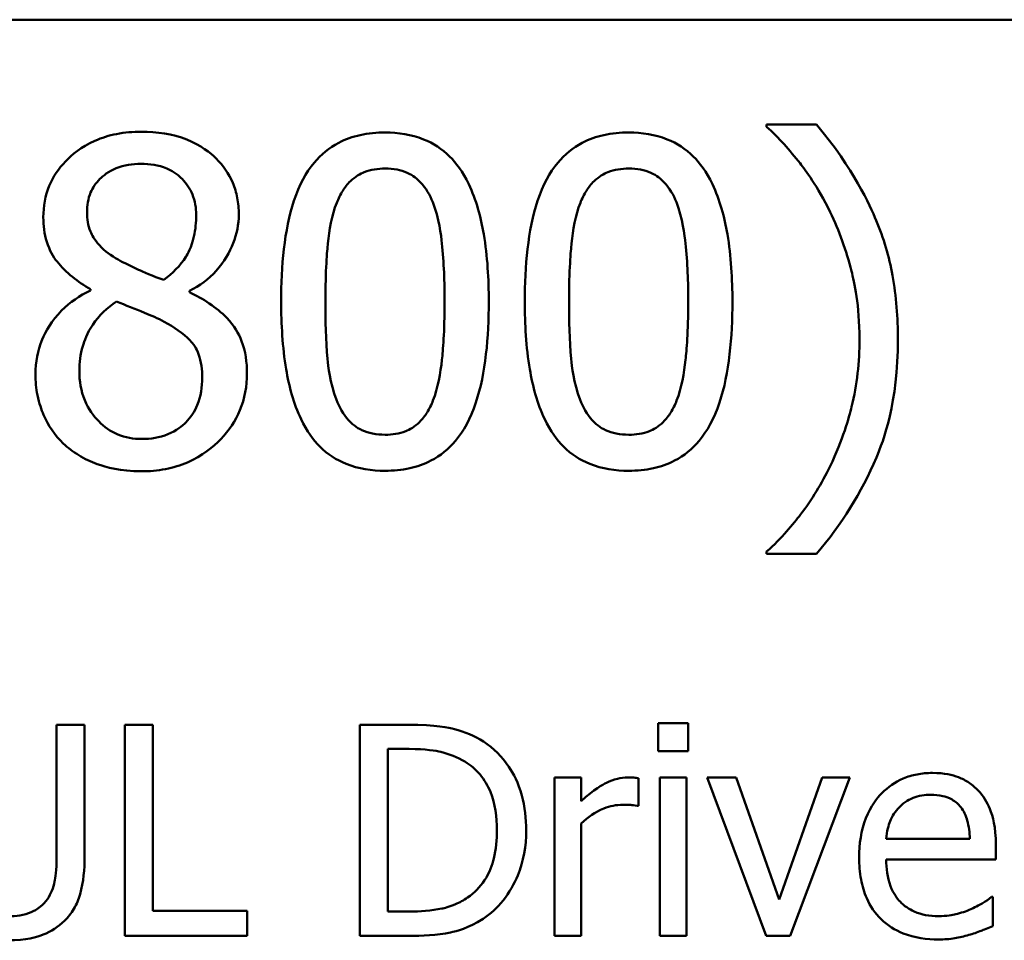
# Model space of a CAD drawing. Units: inches. Extents: x 0.05 to 2.15, y 0.02 to 1.67.
# Drawn here: x 1.64 to 1.68, y 0.53 to 0.57 of the extents above; entities that cross this region are included whole.
import ezdxf

# ---------------------------------------------------------------- set-up
doc = ezdxf.new("R2010")
doc.units = ezdxf.units.IN
doc.header["$LTSCALE"] = 0.1
doc.header["$MEASUREMENT"] = 0
doc.layers.add('Visible (ANSI)', color=7, linetype='Continuous', lineweight=50)

msp = doc.modelspace()

# ---------------------------------------------------------------- linework, layer by layer
at = {"layer": 'Visible (ANSI)'}
for p, q in [((1.442031, 0.568392), (2.084698, 0.568392)), ((1.673813, 0.564086), (1.67176, 0.564086)), ((1.67176, 0.564086), (1.67176, 0.564)), ((1.643991, 0.557333), (1.643991, 0.557279)), ((1.648054, 0.557204), (1.648054, 0.557258)), ((1.67176, 0.546561), (1.67176, 0.546474)), ((1.67176, 0.546474), (1.673813, 0.546474)), ((1.643752, 0.539457), (1.6426, 0.539457)), ((1.6426, 0.539457), (1.6426, 0.534021)), ((1.643752, 0.534049), (1.643752, 0.539457)), ((1.646554, 0.539457), (1.645403, 0.539457)), ((1.645403, 0.539457), (1.645403, 0.53079)), ((1.646554, 0.531816), (1.646554, 0.539457)), ((1.657026, 0.539457), (1.655052, 0.539457)), ((1.655052, 0.539457), (1.655052, 0.53079)), ((1.667301, 0.539513), (1.667301, 0.538376)), ((1.668544, 0.539513), (1.667301, 0.539513)), ((1.668544, 0.538376), (1.668544, 0.539513)), ((1.656204, 0.531788), (1.656204, 0.53846)), ((1.656204, 0.53846), (1.657082, 0.53846)), ((1.667301, 0.538376), (1.668544, 0.538376)), ((1.664148, 0.537294), (1.663052, 0.537294)), ((1.663052, 0.537294), (1.663052, 0.53079)), ((1.664148, 0.536325), (1.664148, 0.537294)), ((1.6665, 0.536121), (1.6665, 0.537259)), ((1.668467, 0.537294), (1.667371, 0.537294)), ((1.667371, 0.537294), (1.667371, 0.53079)), ((1.668467, 0.53079), (1.668467, 0.537294)), ((1.670504, 0.537294), (1.669317, 0.537294)), ((1.669317, 0.537294), (1.671747, 0.53079)), ((1.67228, 0.532286), (1.670504, 0.537294)), ((1.674043, 0.537294), (1.67228, 0.532286)), ((1.67273, 0.53079), (1.675181, 0.537294)), ((1.675181, 0.537294), (1.674043, 0.537294)), ((1.666444, 0.536121), (1.6665, 0.536121)), ((1.664148, 0.53079), (1.664148, 0.535405)), ((1.680104, 0.534766), (1.67667, 0.534766)), ((1.681172, 0.53393), (1.681172, 0.534527)), ((1.67667, 0.53393), (1.681172, 0.53393)), ((1.681052, 0.532385), (1.680989, 0.532385)), ((1.681052, 0.531191), (1.681052, 0.532385)), ((1.650424, 0.531816), (1.646554, 0.531816)), ((1.650424, 0.53079), (1.650424, 0.531816)), ((1.657082, 0.531788), (1.656204, 0.531788)), ((1.645403, 0.53079), (1.650424, 0.53079)), ((1.655052, 0.53079), (1.657047, 0.53079)), ((1.663052, 0.53079), (1.664148, 0.53079)), ((1.667371, 0.53079), (1.668467, 0.53079)), ((1.671747, 0.53079), (1.67273, 0.53079))]:
    msp.add_line(p, q, dxfattribs=at)
for points, knots in [([(1.677152, 0.55528), (1.677152, 0.556154), (1.677086, 0.557033), (1.676787, 0.558669), (1.67657, 0.559428), (1.676, 0.560762), (1.675337, 0.562277), (1.673813, 0.564086)], [-0.4750907, -0.4750907, -0.4750907, -0.4750907, -0.2964911, -0.2964911, -0.1352275, -0.1352275, 0, 0, 0, 0]), ([(1.646077, 0.563795), (1.645737, 0.563795), (1.645398, 0.563766), (1.644756, 0.56364), (1.644456, 0.563549), (1.643609, 0.56317), (1.643225, 0.562841), (1.642687, 0.562284), (1.64246, 0.561951), (1.642132, 0.561162), (1.642057, 0.560728), (1.642057, 0.560283)], [-0.09189298, -0.09189298, -0.09189298, -0.09189298, -0.08036626, -0.08036626, -0.06966643, -0.06966643, -0.04883366, -0.04883366, -0.02543335, -0.02543335, 0, 0, 0, 0]), ([(1.650085, 0.560402), (1.650085, 0.56063), (1.650066, 0.560858), (1.649982, 0.561295), (1.64992, 0.561502), (1.649675, 0.56208), (1.649442, 0.56241), (1.648915, 0.562925), (1.648539, 0.563237), (1.647358, 0.563707), (1.646715, 0.563795), (1.646077, 0.563795)], [-0.1671639, -0.1671639, -0.1671639, -0.1671639, -0.1419162, -0.1419162, -0.1179663, -0.1179663, -0.0725655, -0.0725655, -0.0364708, -0.0364708, 0, 0, 0, 0]), ([(1.656093, 0.563762), (1.655749, 0.563762), (1.655404, 0.563731), (1.654761, 0.563589), (1.654465, 0.563486), (1.653794, 0.563136), (1.653458, 0.56286), (1.65285, 0.562129), (1.652571, 0.561627), (1.651951, 0.559755), (1.651825, 0.558269), (1.651825, 0.556815)], [-0.2293866, -0.2293866, -0.2293866, -0.2293866, -0.1980955, -0.1980955, -0.1695126, -0.1695126, -0.1292638, -0.1292638, -0.0831023, -0.0831023, 0, 0, 0, 0]), ([(1.66035, 0.556826), (1.66035, 0.557734), (1.660297, 0.558688), (1.660025, 0.560283), (1.659835, 0.561005), (1.659281, 0.562154), (1.659009, 0.562513), (1.658431, 0.563085), (1.658075, 0.563319), (1.657172, 0.563684), (1.656633, 0.563762), (1.656093, 0.563762)], [-0.1392036, -0.1392036, -0.1392036, -0.1392036, -0.1044259, -0.1044259, -0.0773086, -0.0773086, -0.0556799, -0.0556799, -0.0308627, -0.0308627, 0, 0, 0, 0]), ([(1.666098, 0.563762), (1.665754, 0.563762), (1.665409, 0.563731), (1.664766, 0.563589), (1.66447, 0.563486), (1.663799, 0.563136), (1.663464, 0.56286), (1.662855, 0.562129), (1.662576, 0.561627), (1.661956, 0.559755), (1.66183, 0.558269), (1.66183, 0.556815)], [-0.2293866, -0.2293866, -0.2293866, -0.2293866, -0.1980955, -0.1980955, -0.1695126, -0.1695126, -0.1292638, -0.1292638, -0.0831023, -0.0831023, 0, 0, 0, 0]), ([(1.670355, 0.556826), (1.670355, 0.557734), (1.670303, 0.558688), (1.67003, 0.560283), (1.66984, 0.561005), (1.669287, 0.562154), (1.669015, 0.562513), (1.668437, 0.563085), (1.668081, 0.563319), (1.667177, 0.563684), (1.666638, 0.563762), (1.666098, 0.563762)], [-0.1392036, -0.1392036, -0.1392036, -0.1392036, -0.1044259, -0.1044259, -0.0773086, -0.0773086, -0.0556799, -0.0556799, -0.0308627, -0.0308627, 0, 0, 0, 0]), ([(1.67176, 0.564), (1.672258, 0.563549), (1.672719, 0.563028), (1.673349, 0.562221), (1.673847, 0.561564), (1.674364, 0.560499)], [-0.1969066, -0.1969066, -0.1969066, -0.1969066, -0.0676723, -0.0676723, 0, 0, 0, 0]), ([(1.643851, 0.560488), (1.643851, 0.560766), (1.643893, 0.561041), (1.644088, 0.561508), (1.644215, 0.561694), (1.64451, 0.561986), (1.644728, 0.562164), (1.645374, 0.562426), (1.645719, 0.562477), (1.646066, 0.562477)], [-0.09437166, -0.09437166, -0.09437166, -0.09437166, -0.06449063, -0.06449063, -0.03986393, -0.03986393, -0.01979564, -0.01979564, 0, 0, 0, 0]), ([(1.646066, 0.562477), (1.646427, 0.562477), (1.646792, 0.562425), (1.647445, 0.56215), (1.647643, 0.561972), (1.647936, 0.561671), (1.648078, 0.561461), (1.648288, 0.560954), (1.648335, 0.56067), (1.648335, 0.56038)], [-0.05022668, -0.05022668, -0.05022668, -0.05022668, -0.0405768, -0.0405768, -0.03132645, -0.03132645, -0.01657374, -0.01657374, 0, 0, 0, 0]), ([(1.654105, 0.560877), (1.654174, 0.561049), (1.654256, 0.561217), (1.654445, 0.561515), (1.654548, 0.561646), (1.65487, 0.56196), (1.65507, 0.562068), (1.655507, 0.562242), (1.655801, 0.562282), (1.656093, 0.562282)], [-0.03947393, -0.03947393, -0.03947393, -0.03947393, -0.03282218, -0.03282218, -0.0268344, -0.0268344, -0.01667727, -0.01667727, 0, 0, 0, 0]), ([(1.656093, 0.562282), (1.656256, 0.562282), (1.656421, 0.562269), (1.656727, 0.562211), (1.656868, 0.562169), (1.657128, 0.562053), (1.657334, 0.561943), (1.657769, 0.561482), (1.65793, 0.561198), (1.658049, 0.560899)], [-0.07663091, -0.07663091, -0.07663091, -0.07663091, -0.05537597, -0.05537597, -0.03621005, -0.03621005, -0.01835266, -0.01835266, 0, 0, 0, 0]), ([(1.66411, 0.560877), (1.664179, 0.561049), (1.664261, 0.561217), (1.66445, 0.561515), (1.664554, 0.561646), (1.664875, 0.56196), (1.665076, 0.562068), (1.665512, 0.562242), (1.665806, 0.562282), (1.666098, 0.562282)], [-0.03947393, -0.03947393, -0.03947393, -0.03947393, -0.03282218, -0.03282218, -0.0268344, -0.0268344, -0.01667727, -0.01667727, 0, 0, 0, 0]), ([(1.666098, 0.562282), (1.666262, 0.562282), (1.666426, 0.562269), (1.666732, 0.562211), (1.666874, 0.562169), (1.667134, 0.562053), (1.66734, 0.561943), (1.667775, 0.561482), (1.667935, 0.561198), (1.668054, 0.560899)], [-0.07663091, -0.07663091, -0.07663091, -0.07663091, -0.05537597, -0.05537597, -0.03621005, -0.03621005, -0.01835266, -0.01835266, 0, 0, 0, 0]), ([(1.65364, 0.556815), (1.65364, 0.558134), (1.653713, 0.558916), (1.653796, 0.559759), (1.6539, 0.560362), (1.654105, 0.560877)], [-0.0485355, -0.0485355, -0.0485355, -0.0485355, -0.03167215, -0.03167215, 0, 0, 0, 0]), ([(1.658049, 0.560899), (1.658304, 0.560255), (1.658391, 0.559542), (1.658509, 0.558438), (1.658535, 0.557598), (1.658535, 0.556826)], [-0.0632947, -0.0632947, -0.0632947, -0.0632947, -0.04415414, -0.04415414, 0, 0, 0, 0]), ([(1.663645, 0.556815), (1.663645, 0.558134), (1.663719, 0.558916), (1.663802, 0.559759), (1.663906, 0.560362), (1.66411, 0.560877)], [-0.0485355, -0.0485355, -0.0485355, -0.0485355, -0.03167215, -0.03167215, 0, 0, 0, 0]), ([(1.668054, 0.560899), (1.668309, 0.560255), (1.668396, 0.559542), (1.668514, 0.558438), (1.66854, 0.557598), (1.66854, 0.556826)], [-0.0632947, -0.0632947, -0.0632947, -0.0632947, -0.04415414, -0.04415414, 0, 0, 0, 0]), ([(1.645126, 0.558544), (1.644848, 0.558703), (1.64458, 0.558897), (1.64415, 0.55936), (1.64405, 0.559558), (1.643891, 0.559947), (1.643851, 0.560217), (1.643851, 0.560488)], [-0.03264507, -0.03264507, -0.03264507, -0.03264507, -0.02396118, -0.02396118, -0.01553973, -0.01553973, 0, 0, 0, 0]), ([(1.674364, 0.560499), (1.674747, 0.559726), (1.675034, 0.558911), (1.675355, 0.557635), (1.675574, 0.556676), (1.675574, 0.55528)], [-0.2319012, -0.2319012, -0.2319012, -0.2319012, -0.0797328, -0.0797328, 0, 0, 0, 0]), ([(1.642057, 0.560283), (1.642057, 0.559944), (1.642097, 0.559603), (1.642311, 0.558912), (1.642474, 0.558656), (1.64298, 0.558003), (1.643483, 0.557629), (1.643991, 0.557333)], [-0.0590282, -0.0590282, -0.0590282, -0.0590282, -0.04708159, -0.04708159, -0.03358669, -0.03358669, 0, 0, 0, 0]), ([(1.648335, 0.56038), (1.648335, 0.560084), (1.648307, 0.559788), (1.648138, 0.559039), (1.647974, 0.558758), (1.647686, 0.558293), (1.64735, 0.557975), (1.647006, 0.557712)], [-0.0352607, -0.0352607, -0.0352607, -0.0352607, -0.03121706, -0.03121706, -0.02476754, -0.02476754, 0, 0, 0, 0]), ([(1.648054, 0.557258), (1.648472, 0.557469), (1.648847, 0.557741), (1.649495, 0.558458), (1.649713, 0.558863), (1.650003, 0.559597), (1.650085, 0.559992), (1.650085, 0.560402)], [-0.06551563, -0.06551563, -0.06551563, -0.06551563, -0.04510127, -0.04510127, -0.02341019, -0.02341019, 0, 0, 0, 0]), ([(1.647006, 0.557712), (1.646552, 0.557859), (1.646132, 0.558052), (1.645682, 0.55826), (1.645347, 0.55842), (1.645126, 0.558544)], [-0.02277579, -0.02277579, -0.02277579, -0.02277579, -0.0144853, -0.0144853, 0, 0, 0, 0]), ([(1.643991, 0.557279), (1.643556, 0.557066), (1.643153, 0.556796), (1.642393, 0.556035), (1.642155, 0.555603), (1.641822, 0.554808), (1.641733, 0.554334), (1.641733, 0.553843)], [-0.06664456, -0.06664456, -0.06664456, -0.06664456, -0.04923973, -0.04923973, -0.02804836, -0.02804836, 0, 0, 0, 0]), ([(1.65042, 0.553876), (1.65042, 0.554327), (1.65036, 0.554783), (1.65008, 0.555518), (1.649899, 0.555829), (1.649164, 0.556602), (1.648617, 0.556943), (1.648054, 0.557204)], [-0.09514863, -0.09514863, -0.09514863, -0.09514863, -0.06091038, -0.06091038, -0.03547713, -0.03547713, 0, 0, 0, 0]), ([(1.643537, 0.553973), (1.643537, 0.554318), (1.643579, 0.554661), (1.643736, 0.555201), (1.643852, 0.555523), (1.644346, 0.556257), (1.644676, 0.556571), (1.645061, 0.556826)], [-0.08912025, -0.08912025, -0.08912025, -0.08912025, -0.05057899, -0.05057899, -0.02638427, -0.02638427, 0, 0, 0, 0]), ([(1.645061, 0.556826), (1.645442, 0.556671), (1.645824, 0.556517), (1.646465, 0.556264), (1.646773, 0.556133), (1.647017, 0.555994)], [-0.03974029, -0.03974029, -0.03974029, -0.03974029, -0.01603346, -0.01603346, 0, 0, 0, 0]), ([(1.651825, 0.556815), (1.651825, 0.555905), (1.651877, 0.554947), (1.652146, 0.553352), (1.652335, 0.55263), (1.652872, 0.551509), (1.653137, 0.551146), (1.653733, 0.550557), (1.65409, 0.550324), (1.655001, 0.549957), (1.655547, 0.549878), (1.656093, 0.549878)], [-0.1484725, -0.1484725, -0.1484725, -0.1484725, -0.1093704, -0.1093704, -0.0790716, -0.0790716, -0.0560826, -0.0560826, -0.0312154, -0.0312154, 0, 0, 0, 0]), ([(1.654094, 0.552795), (1.653825, 0.553497), (1.653754, 0.554174), (1.653658, 0.555213), (1.65364, 0.556073), (1.65364, 0.556815)], [-0.05932319, -0.05932319, -0.05932319, -0.05932319, -0.04241114, -0.04241114, 0, 0, 0, 0]), ([(1.656093, 0.549878), (1.656432, 0.549878), (1.656772, 0.549909), (1.657406, 0.550049), (1.657698, 0.550151), (1.658367, 0.550498), (1.658703, 0.550773), (1.659315, 0.551505), (1.659597, 0.552011), (1.660222, 0.553885), (1.66035, 0.55537), (1.66035, 0.556826)], [-0.2278834, -0.2278834, -0.2278834, -0.2278834, -0.1972819, -0.1972819, -0.1692686, -0.1692686, -0.1293337, -0.1293337, -0.0831819, -0.0831819, 0, 0, 0, 0]), ([(1.658535, 0.556826), (1.658535, 0.555556), (1.658467, 0.554814), (1.658368, 0.55389), (1.658262, 0.553278), (1.658059, 0.552763)], [-0.05336775, -0.05336775, -0.05336775, -0.05336775, -0.0316386, -0.0316386, 0, 0, 0, 0]), ([(1.66183, 0.556815), (1.66183, 0.555905), (1.661882, 0.554947), (1.662152, 0.553352), (1.66234, 0.55263), (1.662878, 0.551509), (1.663143, 0.551146), (1.663738, 0.550557), (1.664096, 0.550324), (1.665006, 0.549957), (1.665552, 0.549878), (1.666098, 0.549878)], [-0.1484725, -0.1484725, -0.1484725, -0.1484725, -0.1093704, -0.1093704, -0.0790716, -0.0790716, -0.0560826, -0.0560826, -0.0312154, -0.0312154, 0, 0, 0, 0]), ([(1.664099, 0.552795), (1.663831, 0.553497), (1.663759, 0.554174), (1.663664, 0.555213), (1.663645, 0.556073), (1.663645, 0.556815)], [-0.05932319, -0.05932319, -0.05932319, -0.05932319, -0.04241114, -0.04241114, 0, 0, 0, 0]), ([(1.666098, 0.549878), (1.666437, 0.549878), (1.666777, 0.549909), (1.667412, 0.550049), (1.667704, 0.550151), (1.668372, 0.550498), (1.668708, 0.550773), (1.66932, 0.551505), (1.669602, 0.552011), (1.670228, 0.553885), (1.670355, 0.55537), (1.670355, 0.556826)], [-0.2278834, -0.2278834, -0.2278834, -0.2278834, -0.1972819, -0.1972819, -0.1692686, -0.1692686, -0.1293337, -0.1293337, -0.0831819, -0.0831819, 0, 0, 0, 0]), ([(1.66854, 0.556826), (1.66854, 0.555556), (1.668472, 0.554814), (1.668374, 0.55389), (1.668267, 0.553278), (1.668065, 0.552763)], [-0.05336775, -0.05336775, -0.05336775, -0.05336775, -0.0316386, -0.0316386, 0, 0, 0, 0]), ([(1.647017, 0.555994), (1.647418, 0.555776), (1.647812, 0.555519), (1.648214, 0.55509), (1.64834, 0.554917), (1.648546, 0.554359), (1.648583, 0.554024), (1.648583, 0.553703)], [-0.0661948, -0.0661948, -0.0661948, -0.0661948, -0.03396271, -0.03396271, -0.01833933, -0.01833933, 0, 0, 0, 0]), ([(1.673813, 0.546474), (1.674825, 0.547667), (1.675657, 0.548977), (1.676555, 0.551103), (1.677152, 0.552658), (1.677152, 0.55528)], [-0.4652217, -0.4652217, -0.4652217, -0.4652217, -0.149896, -0.149896, 0, 0, 0, 0]), ([(1.675574, 0.55528), (1.675574, 0.554346), (1.675479, 0.55341), (1.675141, 0.552069), (1.674896, 0.551156), (1.674364, 0.550062)], [-0.2146585, -0.2146585, -0.2146585, -0.2146585, -0.0695262, -0.0695262, 0, 0, 0, 0]), ([(1.646098, 0.551185), (1.645758, 0.551185), (1.645426, 0.551242), (1.644815, 0.551497), (1.644556, 0.551679), (1.644122, 0.552119), (1.643909, 0.552401), (1.643601, 0.553152), (1.643537, 0.55356), (1.643537, 0.553973)], [-0.09734891, -0.09734891, -0.09734891, -0.09734891, -0.07115788, -0.07115788, -0.04641484, -0.04641484, -0.0236007, -0.0236007, 0, 0, 0, 0]), ([(1.641733, 0.553843), (1.641733, 0.553553), (1.64176, 0.553264), (1.641883, 0.552648), (1.64198, 0.552377), (1.642261, 0.551727), (1.64253, 0.551337), (1.642878, 0.551002)], [-0.05155437, -0.05155437, -0.05155437, -0.05155437, -0.04047542, -0.04047542, -0.02762795, -0.02762795, 0, 0, 0, 0]), ([(1.646077, 0.549856), (1.646412, 0.549856), (1.646747, 0.549885), (1.647386, 0.550008), (1.647688, 0.550099), (1.648591, 0.550489), (1.64904, 0.550861), (1.649681, 0.551525), (1.649948, 0.551916), (1.650333, 0.552843), (1.65042, 0.553352), (1.65042, 0.553876)], [-0.1073013, -0.1073013, -0.1073013, -0.1073013, -0.0945988, -0.0945988, -0.0826352, -0.0826352, -0.0573365, -0.0573365, -0.0299074, -0.0299074, 0, 0, 0, 0]), ([(1.648583, 0.553703), (1.648583, 0.553317), (1.648528, 0.552931), (1.648269, 0.552307), (1.648112, 0.55207), (1.647767, 0.551725), (1.647533, 0.551524), (1.64683, 0.551239), (1.646465, 0.551185), (1.646098, 0.551185)], [-0.1195345, -0.1195345, -0.1195345, -0.1195345, -0.0760384, -0.0760384, -0.043353, -0.043353, -0.0209425, -0.0209425, 0, 0, 0, 0]), ([(1.656093, 0.551358), (1.655921, 0.551358), (1.655748, 0.551372), (1.655428, 0.551435), (1.65528, 0.55148), (1.65503, 0.551596), (1.654815, 0.551711), (1.654368, 0.552198), (1.654209, 0.552489), (1.654094, 0.552795)], [-0.08901325, -0.08901325, -0.08901325, -0.08901325, -0.06202169, -0.06202169, -0.03777794, -0.03777794, -0.01871846, -0.01871846, 0, 0, 0, 0]), ([(1.658059, 0.552763), (1.657993, 0.552591), (1.657913, 0.552424), (1.657728, 0.552127), (1.657626, 0.551996), (1.65731, 0.551684), (1.657109, 0.551574), (1.656672, 0.551399), (1.656382, 0.551358), (1.656093, 0.551358)], [-0.04000268, -0.04000268, -0.04000268, -0.04000268, -0.03312195, -0.03312195, -0.02691905, -0.02691905, -0.01651296, -0.01651296, 0, 0, 0, 0]), ([(1.666098, 0.551358), (1.665926, 0.551358), (1.665753, 0.551372), (1.665433, 0.551435), (1.665286, 0.55148), (1.665036, 0.551596), (1.66482, 0.551711), (1.664373, 0.552198), (1.664214, 0.552489), (1.664099, 0.552795)], [-0.08901325, -0.08901325, -0.08901325, -0.08901325, -0.06202169, -0.06202169, -0.03777794, -0.03777794, -0.01871846, -0.01871846, 0, 0, 0, 0]), ([(1.668065, 0.552763), (1.667999, 0.552591), (1.667919, 0.552424), (1.667734, 0.552127), (1.667632, 0.551996), (1.667315, 0.551684), (1.667115, 0.551574), (1.666677, 0.551399), (1.666387, 0.551358), (1.666098, 0.551358)], [-0.04000268, -0.04000268, -0.04000268, -0.04000268, -0.03312195, -0.03312195, -0.02691905, -0.02691905, -0.01651296, -0.01651296, 0, 0, 0, 0]), ([(1.642878, 0.551002), (1.643071, 0.550816), (1.643283, 0.550654), (1.643751, 0.550368), (1.644004, 0.550249), (1.644633, 0.55002), (1.645225, 0.549856), (1.646077, 0.549856)], [-0.1170667, -0.1170667, -0.1170667, -0.1170667, -0.0836212, -0.0836212, -0.0486878, -0.0486878, 0, 0, 0, 0]), ([(1.674364, 0.550062), (1.674027, 0.549359), (1.673625, 0.548695), (1.672867, 0.547715), (1.672371, 0.547105), (1.67176, 0.546561)], [-0.125815, -0.125815, -0.125815, -0.125815, -0.0467223, -0.0467223, 0, 0, 0, 0]), ([(1.66013, 0.538769), (1.659771, 0.539005), (1.659359, 0.539165), (1.658723, 0.539332), (1.658193, 0.539457), (1.657026, 0.539457)], [-0.1926352, -0.1926352, -0.1926352, -0.1926352, -0.0666687, -0.0666687, 0, 0, 0, 0]), ([(1.661886, 0.535117), (1.661886, 0.535601), (1.661835, 0.53609), (1.661564, 0.537082), (1.661359, 0.537454), (1.660898, 0.538144), (1.660549, 0.538491), (1.66013, 0.538769)], [-0.06402962, -0.06402962, -0.06402962, -0.06402962, -0.04739645, -0.04739645, -0.02870268, -0.02870268, 0, 0, 0, 0]), ([(1.657082, 0.53846), (1.657774, 0.53846), (1.658171, 0.538387), (1.658734, 0.538255), (1.659063, 0.538123), (1.659372, 0.53794)], [-0.03305689, -0.03305689, -0.03305689, -0.03305689, -0.02049557, -0.02049557, 0, 0, 0, 0]), ([(1.659372, 0.53794), (1.659606, 0.537796), (1.659813, 0.537621), (1.66017, 0.537196), (1.660309, 0.536956), (1.660615, 0.536206), (1.660685, 0.535661), (1.660685, 0.535131)], [-0.0619051, -0.0619051, -0.0619051, -0.0619051, -0.04624777, -0.04624777, -0.03032526, -0.03032526, 0, 0, 0, 0]), ([(1.678566, 0.537477), (1.678355, 0.537477), (1.678144, 0.537459), (1.677741, 0.537382), (1.677551, 0.537326), (1.677036, 0.537107), (1.676746, 0.536903), (1.676289, 0.536434), (1.676031, 0.536114), (1.675635, 0.535113), (1.67556, 0.534557), (1.67556, 0.534007)], [-0.1399344, -0.1399344, -0.1399344, -0.1399344, -0.1184035, -0.1184035, -0.0981498, -0.0981498, -0.0614317, -0.0614317, -0.0314461, -0.0314461, 0, 0, 0, 0]), ([(1.680448, 0.536753), (1.680336, 0.536875), (1.680211, 0.536983), (1.679937, 0.537168), (1.679791, 0.537243), (1.679399, 0.537391), (1.679058, 0.537477), (1.678566, 0.537477)], [-0.06467067, -0.06467067, -0.06467067, -0.06467067, -0.04632628, -0.04632628, -0.02812394, -0.02812394, 0, 0, 0, 0]), ([(1.666058, 0.537294), (1.665913, 0.537294), (1.665771, 0.537275), (1.665478, 0.537201), (1.665331, 0.537145), (1.66502, 0.536993), (1.66469, 0.53681), (1.664148, 0.536325)], [-0.1077628, -0.1077628, -0.1077628, -0.1077628, -0.0760004, -0.0760004, -0.0415769, -0.0415769, 0, 0, 0, 0]), ([(1.6665, 0.537259), (1.666439, 0.537271), (1.666373, 0.537282), (1.666266, 0.537291), (1.666193, 0.537294), (1.666058, 0.537294)], [-0.01856644, -0.01856644, -0.01856644, -0.01856644, -0.00775275, -0.00775275, 0, 0, 0, 0]), ([(1.677204, 0.536065), (1.677437, 0.536298), (1.67765, 0.536401), (1.677999, 0.536546), (1.678257, 0.536578), (1.678503, 0.536578)], [-0.02160253, -0.02160253, -0.02160253, -0.02160253, -0.01407989, -0.01407989, 0, 0, 0, 0]), ([(1.678503, 0.536578), (1.678666, 0.536578), (1.678834, 0.536564), (1.679089, 0.536507), (1.679228, 0.536466), (1.679515, 0.536302), (1.679634, 0.536199), (1.679732, 0.536072)], [-0.03491105, -0.03491105, -0.03491105, -0.03491105, -0.01889965, -0.01889965, -0.0091775, -0.0091775, 0, 0, 0, 0]), ([(1.681172, 0.534527), (1.681172, 0.535266), (1.681046, 0.535708), (1.680813, 0.536277), (1.680656, 0.536533), (1.680448, 0.536753)], [-0.03515094, -0.03515094, -0.03515094, -0.03515094, -0.01731537, -0.01731537, 0, 0, 0, 0]), ([(1.664148, 0.535405), (1.664417, 0.535664), (1.664722, 0.535879), (1.665322, 0.536116), (1.665583, 0.53617), (1.665854, 0.53617)], [-0.03689261, -0.03689261, -0.03689261, -0.03689261, -0.01547386, -0.01547386, 0, 0, 0, 0]), ([(1.665854, 0.53617), (1.665959, 0.53617), (1.666075, 0.536169), (1.666219, 0.536161), (1.66632, 0.536156), (1.666444, 0.536121)], [-0.02762531, -0.02762531, -0.02762531, -0.02762531, -0.00735207, -0.00735207, 0, 0, 0, 0]), ([(1.67667, 0.534766), (1.676698, 0.535098), (1.676766, 0.53533), (1.676918, 0.535707), (1.677045, 0.535897), (1.677204, 0.536065)], [-0.02326858, -0.02326858, -0.02326858, -0.02326858, -0.01322195, -0.01322195, 0, 0, 0, 0]), ([(1.679732, 0.536072), (1.679793, 0.535997), (1.679844, 0.535915), (1.679942, 0.535716), (1.679977, 0.535609), (1.680068, 0.535287), (1.680096, 0.535018), (1.680104, 0.534766)], [-0.02264828, -0.02264828, -0.02264828, -0.02264828, -0.0190808, -0.0190808, -0.01445917, -0.01445917, 0, 0, 0, 0]), ([(1.660685, 0.535131), (1.660685, 0.534742), (1.660652, 0.53434), (1.660497, 0.533714), (1.660389, 0.533391), (1.659992, 0.532787), (1.659758, 0.532553), (1.659477, 0.532364)], [-0.07470692, -0.07470692, -0.07470692, -0.07470692, -0.04129492, -0.04129492, -0.01933555, -0.01933555, 0, 0, 0, 0]), ([(1.660116, 0.531486), (1.660429, 0.531693), (1.660702, 0.531945), (1.661201, 0.532569), (1.661399, 0.53293), (1.661782, 0.533854), (1.661886, 0.534478), (1.661886, 0.535117)], [-0.07550282, -0.07550282, -0.07550282, -0.07550282, -0.05716857, -0.05716857, -0.03648885, -0.03648885, 0, 0, 0, 0]), ([(1.6426, 0.534021), (1.6426, 0.533467), (1.642549, 0.533163), (1.642468, 0.532758), (1.642372, 0.532519), (1.642228, 0.5323)], [-0.02358263, -0.02358263, -0.02358263, -0.02358263, -0.01496172, -0.01496172, 0, 0, 0, 0]), ([(1.642923, 0.531409), (1.643077, 0.531555), (1.643208, 0.531719), (1.643427, 0.532089), (1.64351, 0.532288), (1.643711, 0.532998), (1.643752, 0.533528), (1.643752, 0.534049)], [-0.05431466, -0.05431466, -0.05431466, -0.05431466, -0.04218283, -0.04218283, -0.02977207, -0.02977207, 0, 0, 0, 0]), ([(1.67556, 0.534007), (1.67556, 0.533705), (1.675583, 0.5334), (1.675687, 0.532838), (1.675762, 0.532579), (1.676013, 0.532007), (1.676209, 0.531718), (1.676726, 0.531216), (1.67703, 0.531026), (1.677832, 0.53071), (1.678336, 0.530643), (1.678833, 0.530643)], [-0.1021348, -0.1021348, -0.1021348, -0.1021348, -0.0848924, -0.0848924, -0.0695366, -0.0695366, -0.0492506, -0.0492506, -0.0283954, -0.0283954, 0, 0, 0, 0]), ([(1.678819, 0.531598), (1.678641, 0.531598), (1.678462, 0.531612), (1.678129, 0.531675), (1.677973, 0.531721), (1.677603, 0.531884), (1.677408, 0.532021), (1.677127, 0.532316), (1.676968, 0.532515), (1.676716, 0.533178), (1.67667, 0.53356), (1.67667, 0.53393)], [-0.1087654, -0.1087654, -0.1087654, -0.1087654, -0.0879109, -0.0879109, -0.0689471, -0.0689471, -0.0404886, -0.0404886, -0.0211471, -0.0211471, 0, 0, 0, 0]), ([(1.642228, 0.5323), (1.64215, 0.532182), (1.642055, 0.532078), (1.6418, 0.531873), (1.641657, 0.531805), (1.641262, 0.53164), (1.640938, 0.531591), (1.640613, 0.531591)], [-0.02900497, -0.02900497, -0.02900497, -0.02900497, -0.02447099, -0.02447099, -0.01859333, -0.01859333, 0, 0, 0, 0]), ([(1.659477, 0.532364), (1.659321, 0.532254), (1.659155, 0.532161), (1.658732, 0.531979), (1.658525, 0.531931), (1.657993, 0.531819), (1.657525, 0.531788), (1.657082, 0.531788)], [-0.03505414, -0.03505414, -0.03505414, -0.03505414, -0.03100692, -0.03100692, -0.02531355, -0.02531355, 0, 0, 0, 0]), ([(1.680989, 0.532385), (1.680887, 0.532299), (1.680766, 0.532218), (1.68054, 0.532082), (1.680386, 0.531997), (1.680153, 0.531886)], [-0.02962472, -0.02962472, -0.02962472, -0.02962472, -0.01469488, -0.01469488, 0, 0, 0, 0]), ([(1.680153, 0.531886), (1.679953, 0.531796), (1.679739, 0.531729), (1.679405, 0.531651), (1.679154, 0.531598), (1.678819, 0.531598)], [-0.05336941, -0.05336941, -0.05336941, -0.05336941, -0.01913449, -0.01913449, 0, 0, 0, 0]), ([(1.640613, 0.530608), (1.641361, 0.530608), (1.641797, 0.530737), (1.642382, 0.530971), (1.642671, 0.531161), (1.642923, 0.531409)], [-0.03602802, -0.03602802, -0.03602802, -0.03602802, -0.02018515, -0.02018515, 0, 0, 0, 0]), ([(1.657047, 0.53079), (1.657595, 0.53079), (1.658238, 0.530819), (1.659022, 0.530981), (1.659506, 0.531103), (1.660116, 0.531486)], [-0.1324767, -0.1324767, -0.1324767, -0.1324767, -0.0411726, -0.0411726, 0, 0, 0, 0]), ([(1.680062, 0.530826), (1.680232, 0.530873), (1.680411, 0.530937), (1.680656, 0.531033), (1.680867, 0.531115), (1.681052, 0.531191)], [-0.03443879, -0.03443879, -0.03443879, -0.03443879, -0.01143784, -0.01143784, 0, 0, 0, 0]), ([(1.678833, 0.530643), (1.679041, 0.530643), (1.679281, 0.530653), (1.679681, 0.530723), (1.679873, 0.530771), (1.680062, 0.530826)], [-0.02320665, -0.02320665, -0.02320665, -0.02320665, -0.01127693, -0.01127693, 0, 0, 0, 0])]:
    msp.add_open_spline(points, degree=3, knots=knots, dxfattribs=at)

doc.saveas('drawing.dxf')
